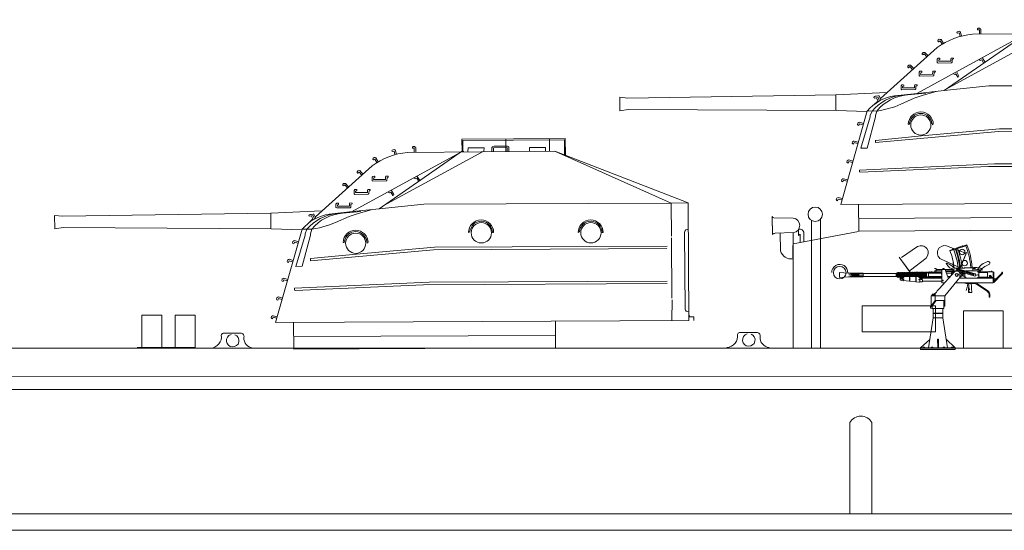
# Model space of a CAD drawing. Extents: x 5289 to 5697, y 5382 to 5573.
# Drawn here: x 5363 to 5408, y 5466 to 5489 of the extents above; entities that cross this region are included whole.
import ezdxf

# ---------------------------------------------------------------- set-up
doc = ezdxf.new("R2010")
doc.units = 0
doc.header["$MEASUREMENT"] = 0
doc.layers.add('1', color=7, linetype='Continuous', lineweight=20)

# ---------------------------------------------------------------- blocks, each defined once
blk = doc.blocks.new('H_pa5_2')
at = {"layer": '1', "color": 7, "linetype": 'Continuous'}
for p, q in [((6.436, 9.536), (1.736, 9.54)), ((1.736, 9.54), (1.74, 8.971)), ((6.411, 9.485), (1.778, 9.477)), ((1.778, 9.477), (1.778, 8.975)), ((3.738, 8.983), (3.738, 9.527)), ((5.728, 8.975), (5.719, 9.527)), ((6.411, 8.815), (6.411, 9.485)), ((6.444, 8.781), (6.436, 9.536)), ((-2.047, 6.382), (1.761, 9.005)), ((-1.443, 9.053), (-1.462, 9.023)), ((-1.462, 9.023), (-1.438, 8.996)), ((-1.35, 9.08), (-1.443, 9.053)), ((-1.438, 8.996), (-1.358, 9.005)), ((-1.358, 9.005), (-1.316, 8.849)), ((-1.314, 9.068), (-1.35, 9.08)), ((-1.249, 8.87), (-1.314, 9.068)), ((-0.492, 9.216), (-0.52, 9.183)), ((-0.52, 9.183), (-0.52, 9.143)), ((-0.52, 9.143), (-0.482, 9.139)), ((-0.43, 9.219), (-0.492, 9.216)), ((-0.482, 9.139), (-0.438, 9.141)), ((-0.435, 9.139), (-0.437, 8.958)), ((-0.393, 9.188), (-0.43, 9.219)), ((-0.371, 9.164), (-0.393, 9.188)), ((-0.368, 9.165), (-0.373, 8.95)), ((1.824, 8.971), (1.685, 8.941)), ((1.761, 9.005), (1.824, 8.971)), ((2.01, 8.975), (2.018, 9.144)), ((2.018, 9.144), (2.747, 9.139)), ((2.747, 9.139), (2.739, 8.983)), ((3.097, 9.139), (3.131, 9.177)), ((3.101, 8.983), (3.097, 9.139)), ((3.131, 9.177), (3.198, 9.215)), ((3.165, 8.971), (3.169, 9.131)), ((3.169, 9.131), (3.801, 9.139)), ((3.198, 9.215), (3.81, 9.203)), ((3.801, 9.139), (3.801, 8.983)), ((3.81, 9.203), (3.869, 9.173)), ((3.869, 9.173), (3.873, 8.975)), ((4.813, 9.139), (5.534, 9.144)), ((4.817, 8.967), (4.813, 9.139)), ((5.534, 9.144), (5.534, 8.983)), ((1.685, 8.941), (-3.302, 6.248)), ((-2.316, 8.686), (-2.324, 8.643)), ((-2.324, 8.643), (-2.303, 8.609)), ((-2.266, 8.72), (-2.316, 8.686)), ((-2.303, 8.609), (-2.269, 8.624)), ((-2.269, 8.624), (-2.232, 8.649)), ((-2.217, 8.713), (-2.266, 8.72)), ((-2.229, 8.649), (-2.137, 8.492)), ((-2.186, 8.704), (-2.217, 8.713)), ((-2.184, 8.705), (-2.078, 8.519)), ((2.667, 8.95), (-1.86, 6.509)), ((-0.751, 8.946), (5.964, 8.967)), ((5.964, 8.967), (12.034, 6.591)), ((11.255, 6.579), (5.993, 8.95)), ((-4.953, 6.032), (-2.362, 8.338)), ((-3.005, 8.121), (-3.048, 8.077)), ((-3.048, 8.077), (-3.047, 8.034)), ((-2.956, 8.124), (-3.005, 8.121)), ((-2.924, 8.121), (-2.956, 8.124)), ((-2.922, 8.123), (-2.78, 7.962)), ((-3.047, 8.034), (-3.019, 8.005)), ((-3.019, 8.005), (-2.989, 8.026)), ((-2.989, 8.026), (-2.958, 8.058)), ((-2.954, 8.059), (-2.832, 7.924)), ((-2.324, 7.858), (-2.359, 7.818)), ((-2.359, 7.818), (-2.359, 7.658)), ((-2.359, 7.658), (-2.328, 7.637)), ((-2.328, 7.637), (-1.712, 7.647)), ((-2.256, 7.864), (-2.324, 7.858)), ((-2.294, 7.717), (-2.292, 7.786)), ((-1.748, 7.719), (-2.294, 7.717)), ((-2.292, 7.786), (-2.239, 7.803)), ((-2.239, 7.847), (-2.256, 7.864)), ((-2.239, 7.803), (-2.239, 7.847)), ((-1.746, 7.826), (-1.748, 7.719)), ((-1.734, 7.862), (-1.746, 7.826)), ((-1.624, 7.86), (-1.734, 7.862)), ((-1.712, 7.647), (-1.687, 7.668)), ((-1.687, 7.668), (-1.681, 7.797)), ((-1.679, 7.79), (-1.626, 7.816)), ((-1.626, 7.816), (-1.624, 7.86)), ((-0.434, 7.782), (-0.404, 7.749)), ((-0.404, 7.749), (-0.33, 7.776)), ((-0.33, 7.776), (-0.249, 7.642)), ((-0.186, 7.665), (-0.303, 7.85)), ((-3.661, 7.546), (-3.703, 7.502)), ((-3.703, 7.502), (-3.703, 7.458)), ((-3.703, 7.458), (-3.675, 7.429)), ((-3.675, 7.429), (-3.644, 7.451)), ((-3.612, 7.548), (-3.661, 7.546)), ((-3.644, 7.451), (-3.613, 7.483)), ((-3.58, 7.546), (-3.612, 7.548)), ((-3.61, 7.484), (-3.488, 7.349)), ((-3.578, 7.548), (-3.436, 7.387)), ((-3.15, 7.266), (-3.186, 7.226)), ((-3.186, 7.226), (-3.186, 7.065)), ((-3.082, 7.272), (-3.15, 7.266)), ((-3.12, 7.124), (-3.118, 7.194)), ((-3.118, 7.194), (-3.066, 7.211)), ((-3.066, 7.255), (-3.082, 7.272)), ((-3.066, 7.211), (-3.066, 7.255)), ((-2.572, 7.234), (-2.574, 7.127)), ((-2.56, 7.27), (-2.572, 7.234)), ((-2.45, 7.268), (-2.56, 7.27)), ((-2.513, 7.076), (-2.507, 7.205)), ((-2.505, 7.198), (-2.452, 7.224)), ((-2.452, 7.224), (-2.45, 7.268)), ((-1.477, 7.218), (-1.382, 7.03)), ((-3.186, 7.065), (-3.154, 7.044)), ((-3.154, 7.044), (-2.539, 7.055)), ((-2.574, 7.127), (-3.12, 7.124)), ((-2.539, 7.055), (-2.513, 7.076)), ((-1.567, 7.111), (-1.617, 7.138)), ((-1.516, 7.138), (-1.567, 7.111)), ((-1.429, 6.983), (-1.516, 7.138)), ((-1.397, 6.998), (-1.429, 6.983)), ((-1.382, 7.03), (-1.397, 6.998)), ((-4.659, 6.298), (-6.986, 6.206)), ((-3.98, 6.648), (-4.016, 6.608)), ((-4.016, 6.608), (-4.016, 6.448)), ((-4.016, 6.448), (-3.984, 6.427)), ((-3.984, 6.427), (-3.369, 6.437)), ((-3.913, 6.654), (-3.98, 6.648)), ((-3.951, 6.507), (-3.949, 6.576)), ((-3.405, 6.509), (-3.951, 6.507)), ((-3.949, 6.576), (-3.896, 6.593)), ((-3.896, 6.638), (-3.913, 6.654)), ((-3.896, 6.593), (-3.896, 6.638)), ((-3.403, 6.617), (-3.405, 6.509)), ((-3.39, 6.652), (-3.403, 6.617)), ((-3.281, 6.65), (-3.39, 6.652)), ((-3.369, 6.437), (-3.344, 6.458)), ((-3.344, 6.458), (-3.337, 6.587)), ((-3.335, 6.581), (-3.283, 6.606)), ((-3.283, 6.606), (-3.281, 6.65)), ((-2.047, 6.382), (-3.261, 6.258)), ((-3.007, 6.178), (-2.416, 6.338)), ((-0.017, 6.583), (-2.047, 6.382)), ((11.255, 6.579), (-0.017, 6.583)), ((12.034, 6.591), (11.255, 6.579)), ((11.255, 6.579), (11.258, 5.072)), ((12.032, 1.222), (12.034, 6.591)), ((-16.458, 6.109), (-16.833, 6.155)), ((-16.833, 6.155), (-16.829, 5.535)), ((-6.986, 6.206), (-16.458, 6.109)), ((-6.99, 6.201), (-6.99, 5.506)), ((-5.242, 6.121), (-5.254, 6.08)), ((-5.254, 6.08), (-5.215, 6.056)), ((-5.248, 5.764), (-5.081, 5.916)), ((-5.2, 6.139), (-5.242, 6.121)), ((-5.215, 6.056), (-5.057, 6.083)), ((-5.143, 6.133), (-5.2, 6.139)), ((-5.054, 6.151), (-5.143, 6.133)), ((-5.137, 6.056), (-5.06, 5.904)), ((-5.06, 6.08), (-4.994, 5.931)), ((-5.018, 6.148), (-5.054, 6.151)), ((-4.935, 5.969), (-5.018, 6.148)), ((-3.261, 6.258), (-4.324, 6.151)), ((-4.033, 5.765), (-3.414, 6.044)), ((-3.718, 6.193), (-2.887, 6.268)), ((-3.414, 6.044), (-3.007, 6.178)), ((-16.829, 5.535), (-16.449, 5.594)), ((-16.449, 5.594), (-6.977, 5.489)), ((-6.977, 5.489), (-5.578, 5.447)), ((-6.792, 1.218), (-5.56, 5.466)), ((-5.56, 5.466), (-5.101, 5.463)), ((-5.426, 5.261), (-5.344, 5.464)), ((-5.126, 5.463), (-5.182, 5.261)), ((-5.101, 5.463), (-4.775, 5.524)), ((-4.775, 5.524), (-4.31, 5.655)), ((-4.31, 5.655), (-4.033, 5.765)), ((-5.945, 4.941), (-5.987, 4.916)), ((-5.915, 4.954), (-5.945, 4.941)), ((-5.73, 4.899), (-5.915, 4.954)), ((-5.86, 3.773), (-5.43, 5.198)), ((-5.182, 5.194), (-5.574, 3.777)), ((-5.43, 5.198), (-5.426, 5.261)), ((-5.182, 5.261), (-5.182, 5.194)), ((2.079, 5.308), (2.017, 5.277)), ((3.161, 5.277), (3.105, 5.276)), ((7.071, 5.286), (7.008, 5.254)), ((8.152, 5.254), (8.097, 5.254)), ((11.267, 4.987), (11.267, 2.247)), ((11.857, 5.241), (11.861, 1.741)), ((-5.987, 4.916), (-6.004, 4.857)), ((-6.004, 4.857), (-5.983, 4.819)), ((-5.983, 4.819), (-5.945, 4.806)), ((-5.945, 4.806), (-5.928, 4.84)), ((-5.928, 4.84), (-5.915, 4.882)), ((-5.915, 4.882), (-5.759, 4.84)), ((-5.194, 4.023), (0.416, 4.507)), ((-3.694, 4.848), (-3.656, 4.857)), ((-3.656, 4.857), (-3.622, 4.907)), ((0.46, 4.619), (-3.096, 4.318)), ((-2.619, 4.89), (-2.598, 4.831)), ((-2.598, 4.831), (-2.572, 4.827)), ((0.416, 4.507), (11.047, 4.515)), ((11.057, 4.616), (0.46, 4.619)), ((-6.235, 4.064), (-6.252, 4.005)), ((-6.193, 4.089), (-6.235, 4.064)), ((-6.164, 4.102), (-6.193, 4.089)), ((-5.978, 4.047), (-6.164, 4.102)), ((-3.096, 4.318), (-5.194, 4.127)), ((-5.188, 4.136), (-5.194, 4.023)), ((-6.252, 4.005), (-6.231, 3.967)), ((-6.231, 3.967), (-6.193, 3.955)), ((-6.193, 3.955), (-6.176, 3.988)), ((-6.176, 3.988), (-6.164, 4.03)), ((-6.164, 4.03), (-6.008, 3.988)), ((-5.574, 3.777), (-5.86, 3.773)), ((-6.48, 3.2), (-6.497, 3.141)), ((-6.497, 3.141), (-6.476, 3.103)), ((-6.438, 3.225), (-6.48, 3.2)), ((-6.408, 3.238), (-6.438, 3.225)), ((-6.421, 3.124), (-6.408, 3.166)), ((-6.223, 3.183), (-6.408, 3.238)), ((-6.408, 3.166), (-6.252, 3.124)), ((-6.476, 3.103), (-6.438, 3.09)), ((-6.438, 3.09), (-6.421, 3.124)), ((-5.93, 2.7), (-5.924, 2.777)), ((-5.889, 2.682), (-5.93, 2.7)), ((-5.924, 2.777), (0.216, 3.027)), ((-0.046, 2.908), (-5.889, 2.682)), ((11.048, 2.914), (-0.046, 2.908)), ((0.216, 3.027), (11.054, 3.021)), ((-6.729, 2.348), (-6.746, 2.289)), ((-6.746, 2.289), (-6.724, 2.252)), ((-6.687, 2.374), (-6.729, 2.348)), ((-6.724, 2.252), (-6.687, 2.239)), ((-6.657, 2.386), (-6.687, 2.374)), ((-6.687, 2.239), (-6.67, 2.273)), ((-6.67, 2.273), (-6.657, 2.315)), ((-6.472, 2.332), (-6.657, 2.386)), ((-6.657, 2.315), (-6.501, 2.273)), ((11.275, 2.163), (11.258, 1.24)), ((-6.973, 1.497), (-6.99, 1.438)), ((-6.99, 1.438), (-6.969, 1.4)), ((-6.931, 1.522), (-6.973, 1.497)), ((-6.969, 1.4), (-6.931, 1.387)), ((-6.901, 1.535), (-6.931, 1.522)), ((-6.931, 1.387), (-6.914, 1.421)), ((-6.914, 1.421), (-6.901, 1.463)), ((-6.716, 1.48), (-6.901, 1.535)), ((-6.901, 1.463), (-6.746, 1.421)), ((12.059, 1.383), (12.063, 1.446)), ((12.266, 1.383), (12.059, 1.383)), ((12.261, 1.223), (12.266, 1.383)), ((-6.792, 1.218), (12.032, 1.222)), ((-5.973, 1.218), (-5.973, -0.002)), ((5.963, 1.23), (5.955, 0.002)), ((5.959, 0.576), (-5.973, 0.576)), ((5.963, 0.002), (-5.963, -0.002))]:
    blk.add_line(p, q, dxfattribs=at)
for centre, radius in [((2.6, 5.265), 0.464), ((7.592, 5.242), 0.464), ((-3.125, 4.816), 0.459)]:
    blk.add_circle(centre, radius, dxfattribs=at)
for centre, radius, start, end in [((-0.419, 5.628), 3.335, 95.7196, 125.6311), ((-4.021, 4.149), 2.025, 98.592, 139.4465), ((-3.731, 4.061), 2.138, 96.8431, 138.9681), ((-3.571, 4.187), 2.012, 94.202, 140.621), ((2.589, 5.277), 0.572, 0, 180), ((-3.126, 4.84), 0.57, 0.3913, 178.3446), ((2.592, 5.276), 0.513, 0, 176.4511), ((7.58, 5.254), 0.572, 0, 180), ((7.583, 5.254), 0.513, 0, 176.4511), ((-3.128, 4.838), 0.509, 5.3973, 172.1163), ((11.986, 5.241), 0.129, 68.1309, 180), ((11.978, 1.748), 0.118, 180, 297.3603)]:
    blk.add_arc(centre, radius, start, end, dxfattribs=at)
blk = doc.blocks.new('H_pa8_2')
at = {"layer": '1', "color": 7, "linetype": 'Continuous'}
for p, q in [((1.3, 4.771), (0.517, 4.513)), ((0.525, 4.498), (1.305, 4.744)), ((1.017, 4.686), (0.801, 4.616)), ((-0.108, 3.686), (-0.179, 3.686)), ((-0.108, 3.686), (-0.108, 3.58)), ((0.654, 3.651), (-0.108, 3.651)), ((0.159, 3.616), (-0.108, 3.616)), ((0.159, 3.04), (0.159, 3.651)), ((0.264, 3.685), (0.194, 3.686)), ((0.194, 3.686), (0.194, 3.651)), ((0.265, 3.653), (0.264, 3.685)), ((0.301, 3.651), (0.339, 3.559)), ((0.654, 3.616), (0.311, 3.615)), ((0.675, 3.856), (0.642, 3.856)), ((0.654, 3.651), (0.654, 3.558)), ((0.675, 3.997), (0.682, 3.744)), ((1.652, 3.347), (0.705, 3.624)), ((0.705, 3.624), (0.705, 3.558)), ((0.718, 3.713), (0.797, 3.71)), ((0.819, 3.691), (0.726, 3.712)), ((0.797, 3.71), (1.539, 3.743)), ((0.819, 3.691), (0.797, 3.71)), ((0.802, 3.657), (0.889, 3.638)), ((0.802, 3.657), (0.889, 3.616)), ((1.584, 3.724), (0.819, 3.691)), ((1.678, 3.452), (0.84, 3.692)), ((0.889, 3.638), (1.59, 3.43)), ((0.889, 3.616), (1.592, 3.409)), ((1.539, 3.743), (1.56, 3.72)), ((1.56, 3.72), (1.572, 3.584)), ((1.631, 3.724), (1.656, 3.65)), ((1.656, 3.65), (1.862, 3.654)), ((1.664, 3.731), (1.688, 3.651)), ((1.862, 3.642), (1.754, 3.639)), ((1.863, 3.549), (1.862, 3.642)), ((-4.115, 3.479), (-4.513, 3.512)), ((-4.513, 3.512), (-4.513, 3.286)), ((-4.513, 3.286), (-4.102, 3.311)), ((-3.442, 3.48), (-4.115, 3.479)), ((-4.102, 3.311), (-3.442, 3.314)), ((-3.638, 3.398), (-4.076, 3.397)), ((-3.889, 3.434), (-4.068, 3.479)), ((-4.064, 3.314), (-3.873, 3.364)), ((-3.894, 3.434), (-4.062, 3.396)), ((-4.062, 3.396), (-3.886, 3.363)), ((-3.653, 3.437), (-3.889, 3.434)), ((-3.873, 3.364), (-3.654, 3.363)), ((-3.654, 3.363), (-3.628, 3.393)), ((-3.628, 3.319), (-3.654, 3.363)), ((-3.653, 3.437), (-3.628, 3.479)), ((-3.628, 3.393), (-3.653, 3.437)), ((-3.628, 3.479), (-3.628, 3.319)), ((-3.435, 3.441), (-3.628, 3.441)), ((-3.435, 3.354), (-3.628, 3.358)), ((-3.435, 3.468), (-3.442, 3.48)), ((-3.442, 3.314), (-3.434, 3.322)), ((-3.435, 3.468), (-3.435, 3.326)), ((-1.926, 3.468), (-3.435, 3.468)), ((-1.926, 3.326), (-3.435, 3.326)), ((-1.926, 3.468), (-1.884, 3.489)), ((-1.926, 3.468), (-1.926, 3.326)), ((-1.926, 3.326), (-1.884, 3.306)), ((-1.905, 3.479), (-1.905, 3.319)), ((-1.884, 3.489), (-1.884, 3.463)), ((-1.884, 3.463), (-1.883, 3.332)), ((-1.884, 3.306), (-1.883, 3.332)), ((-1.827, 3.479), (-1.855, 3.48)), ((-1.826, 3.316), (-1.854, 3.315)), ((-1.853, 3.489), (-1.853, 3.463)), ((-1.853, 3.463), (-1.852, 3.332)), ((-1.852, 3.306), (-1.852, 3.332)), ((-1.828, 3.491), (-1.828, 3.465)), ((-1.828, 3.468), (-1.827, 3.33)), ((-1.827, 3.304), (-1.827, 3.33)), ((-1.797, 3.491), (-1.797, 3.465)), ((-1.797, 3.472), (-1.796, 3.33)), ((-1.767, 3.479), (-1.796, 3.479)), ((-1.796, 3.304), (-1.796, 3.33)), ((-1.766, 3.317), (-1.795, 3.316)), ((-1.769, 3.492), (-1.769, 3.466)), ((-1.769, 3.468), (-1.767, 3.326)), ((-1.769, 3.304), (-1.768, 3.33)), ((-1.711, 3.479), (-1.739, 3.479)), ((-1.739, 3.468), (-1.737, 3.319)), ((-1.739, 3.297), (-1.739, 3.173)), ((-1.738, 3.492), (-1.738, 3.466)), ((-1.711, 3.364), (-1.738, 3.364)), ((-1.737, 3.304), (-1.737, 3.33)), ((-1.625, 3.166), (-1.733, 3.166)), ((-1.713, 3.492), (-1.713, 3.467)), ((-1.713, 3.467), (-1.709, 3.259)), ((-1.71, 3.233), (-1.709, 3.259)), ((-1.682, 3.492), (-1.682, 3.467)), ((-1.682, 3.472), (-1.678, 3.255)), ((-1.651, 3.479), (-1.681, 3.479)), ((-1.68, 3.364), (-1.653, 3.364)), ((-1.678, 3.233), (-1.678, 3.259)), ((-1.656, 3.496), (-1.655, 3.47)), ((-1.655, 3.472), (-1.652, 3.255)), ((-1.652, 3.229), (-1.652, 3.255)), ((-1.625, 3.154), (-1.625, 3.216)), ((-1.615, 3.146), (-1.625, 3.154)), ((-1.624, 3.496), (-1.624, 3.47)), ((-1.624, 3.472), (-1.621, 3.255)), ((-1.593, 3.364), (-1.624, 3.364)), ((-1.596, 3.481), (-1.623, 3.481)), ((-1.623, 3.317), (-1.61, 3.323)), ((-1.621, 3.229), (-1.621, 3.255)), ((-1.318, 3.118), (-1.615, 3.146)), ((-1.61, 3.323), (-1.594, 3.327)), ((-1.587, 3.131), (-1.601, 3.144)), ((-1.598, 3.496), (-1.596, 3.326)), ((-1.594, 3.327), (-0.876, 3.329)), ((-1.571, 3.142), (-1.587, 3.131)), ((-1.567, 3.496), (-1.568, 3.326)), ((-1.541, 3.482), (-1.566, 3.483)), ((-1.541, 3.498), (-1.539, 3.326)), ((-1.51, 3.498), (-1.511, 3.326)), ((-1.509, 3.484), (-1.486, 3.483)), ((-1.486, 3.499), (-1.484, 3.326)), ((-1.455, 3.499), (-1.456, 3.326)), ((-1.454, 3.488), (-1.43, 3.488)), ((-1.43, 3.499), (-1.428, 3.326)), ((-1.399, 3.499), (-1.4, 3.326)), ((-1.397, 3.488), (-1.376, 3.488)), ((-1.371, 3.502), (-1.369, 3.326)), ((-1.34, 3.502), (-1.341, 3.326)), ((-1.316, 3.488), (-1.34, 3.488)), ((-1.316, 3.326), (-1.318, 3.118)), ((-1.313, 3.499), (-1.311, 3.326)), ((-1.296, 3.117), (-1.296, 3.328)), ((-1.282, 3.499), (-1.283, 3.326)), ((-1.282, 3.488), (-1.26, 3.488)), ((-1.255, 3.502), (-1.253, 3.326)), ((-1.224, 3.502), (-1.225, 3.326)), ((-1.223, 3.492), (-1.197, 3.491)), ((-1.195, 3.326), (-1.197, 3.5)), ((-1.166, 3.502), (-1.167, 3.326)), ((-1.139, 3.495), (-1.166, 3.495)), ((-1.14, 3.505), (-1.137, 3.326)), ((-1.108, 3.505), (-1.11, 3.326)), ((-1.08, 3.493), (-1.11, 3.494)), ((-1.08, 3.506), (-1.08, 3.326)), ((-1.049, 3.326), (-1.049, 3.506)), ((-1.021, 3.494), (-1.049, 3.494)), ((-1.03, 3.326), (-1.029, 3.092)), ((-1.021, 3.326), (-1.021, 3.507)), ((-1.008, 3.09), (-1.008, 3.326)), ((-0.992, 3.508), (-0.992, 3.326)), ((-0.966, 3.494), (-0.992, 3.494)), ((-0.967, 3.509), (-0.966, 3.326)), ((-0.933, 3.326), (-0.936, 3.509)), ((-0.932, 3.496), (-0.909, 3.496)), ((-0.907, 3.326), (-0.909, 3.509)), ((-0.879, 3.507), (-0.879, 3.326)), ((-0.85, 3.5), (-0.879, 3.5)), ((-0.876, 3.329), (-0.862, 3.324)), ((-0.85, 3.364), (-0.875, 3.365)), ((-0.862, 3.324), (-0.85, 3.313)), ((-0.849, 3.198), (-0.85, 3.512)), ((-0.849, 3.199), (-0.85, 3.09)), ((-0.837, 3.183), (-0.849, 3.192)), ((-0.83, 3.186), (-0.837, 3.183)), ((-0.821, 3.198), (-0.83, 3.186)), ((-0.819, 3.512), (-0.821, 3.199)), ((-0.793, 3.5), (-0.821, 3.5)), ((-0.793, 3.364), (-0.82, 3.364)), ((-0.793, 3.512), (-0.793, 3.199)), ((-0.762, 3.512), (-0.764, 3.199)), ((-0.735, 3.364), (-0.763, 3.364)), ((-0.736, 3.503), (-0.761, 3.503)), ((-0.735, 3.512), (-0.736, 3.283)), ((-0.733, 3.095), (-0.735, 3.274)), ((0.159, 3.255), (-0.735, 3.255)), ((-0.704, 3.512), (-0.703, 3.283)), ((-0.676, 3.502), (-0.702, 3.502)), ((-0.698, 3.299), (-0.685, 3.298)), ((-0.676, 3.512), (-0.679, 3.283)), ((-0.62, 3.502), (-0.647, 3.502)), ((-0.644, 3.515), (-0.646, 3.283)), ((-0.62, 3.298), (-0.646, 3.298)), ((-0.64, 3.298), (-0.641, 3.298)), ((-0.62, 3.512), (-0.62, 3.283)), ((-0.601, 3.364), (-0.601, 3.433)), ((-0.601, 3.433), (-0.575, 3.433)), ((-0.575, 3.364), (-0.601, 3.364)), ((-0.589, 3.512), (-0.589, 3.433)), ((-0.561, 3.499), (-0.589, 3.5)), ((-0.589, 3.364), (-0.587, 3.283)), ((-0.568, 3.292), (-0.587, 3.292)), ((-0.448, 3.488), (-0.575, 3.488)), ((-0.575, 3.488), (-0.574, 3.305)), ((-0.574, 3.305), (-0.45, 3.307)), ((-0.568, 3.289), (-0.57, 3.302)), ((-0.566, 3.285), (-0.568, 3.289)), ((-0.56, 3.274), (-0.566, 3.285)), ((-0.563, 3.513), (-0.562, 3.488)), ((-0.556, 3.266), (-0.56, 3.274)), ((-0.551, 3.263), (-0.556, 3.266)), ((-0.545, 3.264), (-0.551, 3.263)), ((-0.547, 3.306), (-0.547, 3.488)), ((-0.541, 3.268), (-0.545, 3.264)), ((-0.535, 3.275), (-0.541, 3.268)), ((-0.529, 3.284), (-0.535, 3.275)), ((-0.531, 3.513), (-0.531, 3.488)), ((-0.506, 3.5), (-0.53, 3.499)), ((-0.526, 3.291), (-0.529, 3.284)), ((-0.525, 3.301), (-0.526, 3.291)), ((-0.508, 3.289), (-0.511, 3.301)), ((-0.507, 3.284), (-0.508, 3.289)), ((-0.501, 3.273), (-0.507, 3.284)), ((-0.505, 3.514), (-0.505, 3.488)), ((-0.497, 3.266), (-0.501, 3.273)), ((-0.492, 3.263), (-0.497, 3.266)), ((-0.485, 3.263), (-0.492, 3.263)), ((-0.481, 3.268), (-0.485, 3.263)), ((-0.476, 3.274), (-0.481, 3.268)), ((-0.47, 3.283), (-0.476, 3.274)), ((-0.448, 3.5), (-0.475, 3.499)), ((-0.474, 3.514), (-0.474, 3.488)), ((-0.467, 3.291), (-0.47, 3.283)), ((-0.465, 3.301), (-0.467, 3.291)), ((-0.46, 3.507), (-0.46, 3.293)), ((0.159, 3.468), (-0.46, 3.472)), ((-0.448, 3.517), (-0.447, 3.472)), ((-0.446, 3.326), (-0.446, 3.255)), ((-0.446, 3.255), (-0.446, 3.326)), ((-0.446, 3.326), (0.159, 3.326)), ((-0.443, 3.267), (-0.419, 3.267)), ((-0.392, 3.506), (-0.418, 3.507)), ((-0.418, 3.255), (-0.418, 3.326)), ((-0.417, 3.517), (-0.417, 3.472)), ((-0.417, 3.326), (-0.417, 3.255)), ((-0.416, 3.255), (-0.416, 3.326)), ((-0.415, 3.326), (-0.415, 3.255)), ((-0.414, 3.326), (-0.414, 3.255)), ((-0.387, 3.293), (-0.408, 3.294)), ((-0.391, 3.518), (-0.39, 3.472)), ((-0.389, 3.265), (-0.36, 3.265)), ((-0.387, 3.326), (-0.387, 3.255)), ((-0.387, 3.255), (-0.387, 3.326)), ((-0.387, 3.326), (-0.387, 3.255)), ((-0.387, 3.255), (-0.387, 3.326)), ((-0.36, 3.518), (-0.36, 3.472)), ((-0.33, 3.507), (-0.36, 3.507)), ((-0.36, 3.255), (-0.36, 3.326)), ((-0.359, 3.326), (-0.359, 3.255)), ((-0.358, 3.326), (-0.358, 3.255)), ((-0.331, 3.293), (-0.358, 3.293)), ((-0.332, 3.521), (-0.331, 3.472)), ((-0.331, 3.326), (-0.331, 3.255)), ((-0.331, 3.255), (-0.331, 3.326)), ((-0.327, 3.266), (-0.307, 3.267)), ((-0.274, 3.507), (-0.304, 3.507)), ((-0.274, 3.293), (-0.304, 3.293)), ((-0.303, 3.255), (-0.303, 3.326)), ((-0.302, 3.326), (-0.302, 3.255)), ((-0.301, 3.521), (-0.301, 3.472)), ((-0.275, 3.52), (-0.274, 3.472)), ((-0.274, 3.255), (-0.274, 3.326)), ((-0.273, 3.326), (-0.273, 3.255)), ((-0.273, 3.255), (-0.273, 3.326)), ((-0.266, 3.267), (-0.247, 3.267)), ((-0.245, 3.326), (-0.245, 3.255)), ((-0.245, 3.255), (-0.245, 3.326)), ((-0.243, 3.52), (-0.244, 3.472)), ((-0.244, 3.507), (-0.219, 3.507)), ((-0.244, 3.326), (-0.244, 3.255)), ((-0.215, 3.293), (-0.244, 3.293)), ((-0.219, 3.52), (-0.218, 3.472)), ((-0.218, 3.326), (-0.218, 3.255)), ((-0.218, 3.255), (-0.218, 3.326)), ((-0.193, 3.264), (-0.217, 3.264)), ((-0.19, 3.255), (-0.19, 3.326)), ((-0.189, 3.326), (-0.189, 3.255)), ((-0.161, 3.286), (-0.189, 3.286)), ((-0.188, 3.52), (-0.188, 3.47)), ((-0.161, 3.512), (-0.188, 3.512)), ((-0.108, 3.58), (-0.179, 3.58)), ((-0.162, 3.522), (-0.161, 3.47)), ((-0.161, 3.255), (-0.161, 3.326)), ((-0.156, 3.326), (-0.156, 3.255)), ((-0.156, 3.255), (-0.156, 3.326)), ((-0.131, 3.265), (-0.156, 3.265)), ((-0.131, 3.522), (-0.131, 3.472)), ((-0.102, 3.512), (-0.128, 3.512)), ((-0.128, 3.326), (-0.128, 3.255)), ((-0.128, 3.255), (-0.128, 3.326)), ((-0.102, 3.286), (-0.128, 3.286)), ((-0.127, 3.326), (-0.127, 3.255)), ((-0.103, 3.523), (-0.102, 3.471)), ((-0.1, 3.326), (-0.1, 3.255)), ((-0.1, 3.255), (-0.1, 3.326)), ((-0.073, 3.267), (-0.1, 3.267)), ((-0.073, 3.255), (-0.073, 3.326)), ((-0.072, 3.523), (-0.072, 3.473)), ((-0.071, 3.326), (-0.071, 3.255)), ((-0.044, 3.286), (-0.071, 3.286)), ((-0.044, 3.512), (-0.07, 3.512)), ((-0.044, 3.524), (-0.044, 3.472)), ((-0.044, 3.255), (-0.044, 3.326)), ((-0.039, 3.326), (-0.039, 3.255)), ((-0.039, 3.255), (-0.039, 3.326)), ((-0.016, 3.265), (-0.036, 3.265)), ((0.016, 3.512), (-0.014, 3.512)), ((-0.013, 3.524), (-0.013, 3.474)), ((-0.012, 3.326), (-0.012, 3.255)), ((-0.012, 3.255), (-0.012, 3.326)), ((0.016, 3.286), (-0.012, 3.286)), ((-0.01, 3.326), (-0.01, 3.255)), ((0.016, 3.535), (0.016, 3.472)), ((0.016, 3.326), (0.016, 3.255)), ((0.016, 3.255), (0.016, 3.326)), ((0.04, 3.265), (0.017, 3.265)), ((0.027, 2.763), (0.743, 3.555)), ((0.043, 3.535), (0.043, 3.472)), ((0.044, 3.255), (0.044, 3.326)), ((0.073, 3.286), (0.044, 3.286)), ((0.073, 3.512), (0.045, 3.512)), ((0.045, 3.326), (0.045, 3.255)), ((0.073, 3.535), (0.073, 3.472)), ((0.073, 3.255), (0.073, 3.326)), ((0.097, 3.265), (0.079, 3.265)), ((0.1, 3.535), (0.1, 3.472)), ((0.102, 3.326), (0.102, 3.255)), ((0.13, 3.28), (0.102, 3.28)), ((0.13, 3.512), (0.103, 3.512)), ((0.13, 3.535), (0.143, 3.543)), ((0.13, 3.472), (0.13, 3.535)), ((0.13, 3.255), (0.13, 3.326)), ((0.13, 3.326), (0.157, 3.302)), ((0.143, 3.543), (0.159, 3.535)), ((0.147, 3.307), (0.146, 3.492)), ((0.285, 2.449), (0.972, 3.279)), ((0.763, 3.558), (0.339, 3.559)), ((0.339, 3.559), (0.442, 3.268)), ((0.348, 3.535), (0.632, 3.535)), ((0.59, 3.472), (0.372, 3.468)), ((0.536, 3.326), (0.422, 3.326)), ((0.442, 3.268), (0.472, 3.255)), ((0.675, 3.488), (0.59, 3.488)), ((0.59, 3.488), (0.59, 3.385)), ((0.743, 3.555), (0.763, 3.558)), ((0.981, 3.275), (0.972, 3.279)), ((0.981, 3.5), (1.119, 3.5)), ((0.981, 3.5), (0.981, 3.275)), ((0.981, 3.472), (1.198, 3.472)), ((0.981, 3.441), (1.042, 3.443)), ((1.04, 3.354), (0.981, 3.354)), ((1.042, 3.318), (0.981, 3.319)), ((0.994, 3.262), (0.981, 3.275)), ((1.005, 3.255), (0.994, 3.262)), ((2.489, 3.255), (1.005, 3.255)), ((1.127, 3.364), (1.04, 3.363)), ((1.04, 3.363), (1.042, 3.318)), ((1.045, 3.409), (1.042, 3.468)), ((1.053, 3.403), (1.045, 3.409)), ((1.084, 3.404), (1.053, 3.403)), ((1.091, 3.409), (1.084, 3.404)), ((1.095, 3.468), (1.091, 3.409)), ((1.096, 3.44), (1.119, 3.441)), ((1.127, 3.473), (1.127, 3.347)), ((1.19, 3.452), (1.127, 3.452)), ((1.127, 3.347), (1.198, 3.347)), ((1.198, 3.468), (1.199, 3.284)), ((1.199, 3.284), (1.198, 3.275)), ((1.198, 3.275), (1.21, 3.267)), ((1.21, 3.267), (1.237, 3.255)), ((1.237, 3.58), (1.845, 3.58)), ((1.59, 3.43), (1.611, 3.427)), ((1.592, 3.409), (1.599, 3.403)), ((1.599, 3.403), (1.609, 3.394)), ((1.611, 3.427), (1.624, 3.432)), ((1.834, 3.263), (1.824, 3.26)), ((1.842, 3.275), (1.834, 3.263)), ((1.845, 3.275), (1.842, 3.275)), ((2.489, 3.275), (1.842, 3.275)), ((1.845, 3.58), (1.845, 3.275)), ((2.489, 3.543), (1.845, 3.543)), ((1.845, 3.507), (2.241, 3.507)), ((2.241, 3.297), (1.845, 3.297)), ((2.241, 3.507), (2.241, 3.297)), ((2.315, 3.338), (2.421, 3.348)), ((2.419, 3.324), (2.315, 3.338)), ((2.421, 3.348), (2.419, 3.324)), ((2.489, 3.04), (2.489, 3.543)), ((2.489, 3.517), (2.524, 3.517)), ((2.524, 3.517), (2.524, 3.059)), ((2.872, 3.461), (2.524, 3.117)), ((2.524, 3.059), (2.895, 3.432)), ((2.627, 3.219), (2.524, 3.219)), ((2.881, 3.477), (2.872, 3.461)), ((2.888, 3.517), (2.881, 3.495)), ((2.881, 3.495), (2.881, 3.477)), ((2.898, 3.521), (2.888, 3.517)), ((2.895, 3.432), (2.915, 3.468)), ((2.912, 3.519), (2.898, 3.521)), ((2.923, 3.5), (2.912, 3.519)), ((2.915, 3.468), (2.923, 3.5)), ((-1.31, 3.107), (-1.318, 3.118)), ((-1.304, 3.107), (-1.31, 3.107)), ((-1.294, 3.114), (-1.304, 3.107)), ((-1.029, 3.092), (-1.294, 3.114)), ((-1.029, 3.092), (-1.02, 3.08)), ((-1.02, 3.08), (-1.008, 3.09)), ((-0.853, 3.074), (-1.008, 3.09)), ((-0.85, 3.09), (-0.853, 3.074)), ((-0.745, 3.089), (-0.85, 3.09)), ((-0.733, 3.095), (-0.745, 3.089)), ((0.159, 3.117), (-0.735, 3.117)), ((0.159, 3.04), (0.277, 3.04)), ((0.775, 3.04), (2.489, 3.04)), ((1.557, 3.025), (1.198, 3.029)), ((1.314, 2.838), (1.258, 2.684)), ((1.27, 3.02), (1.276, 3.002)), ((1.276, 3.002), (1.521, 3.004)), ((1.329, 2.9), (1.314, 2.838)), ((1.336, 3.001), (1.329, 2.9)), ((1.367, 2.799), (1.381, 2.88)), ((1.37, 2.729), (1.367, 2.799)), ((1.367, 2.799), (1.432, 2.798)), ((1.368, 2.684), (1.37, 2.729)), ((1.37, 2.729), (1.434, 2.73)), ((1.377, 2.953), (1.372, 3.001)), ((1.381, 2.88), (1.377, 2.953)), ((1.501, 2.983), (1.492, 2.972)), ((1.492, 2.972), (1.492, 2.963)), ((1.492, 2.963), (1.503, 2.899)), ((1.507, 2.992), (1.501, 2.983)), ((1.503, 2.899), (1.511, 2.762)), ((1.521, 3.004), (1.507, 2.992)), ((1.511, 2.762), (1.517, 2.611)), ((1.521, 3.004), (1.523, 3.023)), ((1.562, 3.002), (1.557, 3.025)), ((1.644, 3.001), (1.562, 3.002)), ((1.783, 2.986), (2.243, 2.677)), ((1.783, 2.942), (2.229, 2.641)), ((2.524, 3.059), (2.489, 3.059)), ((-0.327, 1.986), (-0.33, 2.449)), ((-0.33, 2.449), (0.285, 2.449)), ((-0.291, 2.521), (-0.294, 2.457)), ((-0.294, 2.457), (-0.291, 2.485)), ((-0.188, 2.521), (-0.291, 2.521)), ((-0.291, 2.485), (-0.153, 2.485)), ((-0.164, 2.557), (-0.188, 2.521)), ((-0.188, 2.521), (-0.146, 2.521)), ((-0.129, 2.559), (-0.164, 2.557)), ((-0.153, 2.449), (-0.146, 2.485)), ((-0.146, 2.233), (-0.153, 2.449)), ((-0.146, 2.521), (-0.129, 2.559)), ((-0.146, 2.485), (-0.146, 2.521)), ((0.285, 2.449), (0.285, 2.233)), ((1.373, 2.611), (1.368, 2.684)), ((1.373, 2.663), (1.43, 2.663)), ((1.38, 2.599), (1.373, 2.611)), ((1.391, 2.593), (1.38, 2.599)), ((1.501, 2.591), (1.391, 2.593)), ((1.51, 2.599), (1.501, 2.591)), ((1.517, 2.611), (1.51, 2.599)), ((2.306, 2.521), (2.309, 2.39)), ((2.309, 2.39), (2.346, 2.39)), ((2.346, 2.39), (2.344, 2.521)), ((-0.291, 1.959), (-0.364, 1.959)), ((-0.364, 1.959), (-0.36, 1.888)), ((-0.36, 1.888), (-0.291, 1.888)), ((-0.318, 2), (-0.322, 1.977)), ((-0.322, 1.977), (-0.291, 1.977)), ((-0.153, 2.233), (-0.318, 2)), ((-0.291, 1.986), (-0.108, 2.233)), ((-0.291, 1.871), (-0.291, 1.986)), ((0.246, 1.871), (-0.291, 1.871)), ((-0.236, 1.441), (-0.236, 1.871)), ((-0.215, 1.871), (-0.058, 1.871)), ((-0.108, 2.233), (-0.153, 2.233)), ((0.246, 2.233), (-0.108, 2.233)), ((0.194, 1.441), (0.194, 1.871)), ((0.246, 1.871), (0.246, 2.233)), ((0.246, 2.233), (0.285, 2.233)), ((0.285, 1.977), (0.246, 1.977)), ((0.285, 2.233), (0.284, 1.985)), ((0.284, 1.985), (0.285, 1.977)), ((-0.236, 1.441), (-0.448, 0.07)), ((0.194, 1.657), (-0.236, 1.657)), ((0.194, 1.635), (-0.236, 1.635)), ((0.194, 1.441), (-0.236, 1.441)), ((0.194, 1.441), (0.412, 0.07)), ((-0.388, 0.46), (-0.811, 0.07)), ((-0.001, 0.469), (-0.036, 0.471)), ((-0.036, 0.471), (-0.034, 0.07)), ((0, 0.07), (-0.001, 0.469)), ((0.769, 0.07), (0.347, 0.464)), ((0.769, 0.07), (-0.811, 0.07)), ((-0.811, 0.07), (-0.811, 0)), ((-0.811, 0), (0.769, 0)), ((-0.702, 0.07), (-0.702, 0.108)), ((-0.702, 0.108), (-0.628, 0.108)), ((-0.628, 0.108), (-0.628, 0.07)), ((-0.322, 0.07), (-0.322, 0.108)), ((-0.322, 0.108), (-0.25, 0.108)), ((-0.25, 0.108), (-0.25, 0.07)), ((0.285, 0.108), (0.213, 0.108)), ((0.213, 0.108), (0.213, 0.07)), ((0.285, 0.07), (0.285, 0.108)), ((0.664, 0.108), (0.59, 0.108)), ((0.59, 0.108), (0.59, 0.075)), ((0.661, 0.075), (0.664, 0.108)), ((0.769, 0), (0.769, 0.07))]:
    blk.add_line(p, q, dxfattribs=at)
for centre, radius in [((1.081, 4.445), 0.125), ((1.196, 3.937), 0.126), ((1.598, 3.686), 0.0183), ((-1.709, 3.151), 0.00673), ((-1.591, 3.291), 0.0106), ((-1.588, 3.204), 0.00979), ((-0.887, 3.289), 0.0115), ((-0.884, 3.18), 0.0108), ((0.196, 3.144), 0.0197), ((0.839, 3.397), 0.0717), ((0.836, 3.398), 0.0527), ((1.233, 3.288), 0.0141), ((1.808, 3.397), 0.0152), ((1.809, 3.538), 0.0131), ((1.81, 3.29), 0.0137)]:
    blk.add_circle(centre, radius, dxfattribs=at)
for centre, radius, start, end in [((-2.056, 3.442), 2.787, 5.5725, 22.6071), ((0.652, 4.56), 0.0212, 21.2467, 195.6547), ((-2.047, 3.451), 2.953, 5.124, 21.7888), ((-2.04, 3.453), 3.02, 5.0287, 21.8823), ((-2.253, 3.406), 3.269, 5.5028, 21.1175), ((-1.855, 3.48), 2.944, 4.7176, 22.4133), ((1.097, 4.701), 0.0191, 16.5015, 198.6538), ((-1.715, 3.502), 3.199, 4.2658, 22.9527), ((-2.253, 3.404), 3.807, 5.1109, 21.0385), ((0.38, 3.917), 0.0238, 52.4539, 222.6819), ((-1.608, 2.245), 2.574, 34.8753, 40.0419), ((-0.146, 2.806), 1.253, 46.3544, 64.4246), ((0.451, 3.338), 0.382, 48.3905, 82.1027), ((1.682, 2.973), 0.763, 72.7837, 96.9544), ((2.538, 3.129), 0.927, 108.3013, 145.7428), ((1.949, 3.571), 0.0743, 40.6938, 201.6585), ((2.509, 3.165), 0.734, 107.0607, 149.0122), ((1.999, 3.946), 0.26, 249.6217, 268.4398), ((2.267, 3.937), 0.0749, 290.7776, 110.9673), ((-1.869, 3.489), 0.0156, 0, 180), ((-1.868, 3.306), 0.0156, 180, 0), ((-1.812, 3.491), 0.0156, 0, 180), ((-1.811, 3.304), 0.0156, 180, 0), ((-1.754, 3.492), 0.0156, 0, 180), ((-1.753, 3.304), 0.0156, 180, 0), ((-1.698, 3.492), 0.0156, 0, 180), ((-1.694, 3.233), 0.0156, 180, 0), ((-1.64, 3.496), 0.0156, 0, 180), ((-1.636, 3.229), 0.0156, 180, 0), ((-1.583, 3.496), 0.0156, 0, 180), ((-1.525, 3.498), 0.0156, 0, 180), ((-1.471, 3.499), 0.0156, 0, 180), ((-1.414, 3.499), 0.0156, 0, 180), ((-1.356, 3.502), 0.0156, 0, 180), ((-1.297, 3.499), 0.0156, 0, 180), ((-1.24, 3.502), 0.0156, 0, 180), ((-1.182, 3.502), 0.0156, 0, 180), ((-1.124, 3.505), 0.0156, 0, 180), ((-1.064, 3.506), 0.0156, 0, 180), ((-1.006, 3.507), 0.0149, 1.7797, 178.2203), ((-0.952, 3.509), 0.0156, 0, 180), ((-0.894, 3.509), 0.0156, 0, 180), ((-0.835, 3.512), 0.0156, 0, 180), ((-0.777, 3.512), 0.0156, 0, 180), ((-0.778, 3.201), 0.0147, 188.8433, 351.1567), ((-0.72, 3.283), 0.0165, 180, 0), ((-0.719, 3.512), 0.0156, 0, 180), ((-0.662, 3.283), 0.0165, 180, 0), ((-0.66, 3.515), 0.0156, 0, 180), ((-0.604, 3.512), 0.0156, 0, 180), ((-0.603, 3.283), 0.0165, 180, 0), ((-0.547, 3.513), 0.0156, 0, 180), ((-0.49, 3.514), 0.0156, 0, 180), ((-0.432, 3.517), 0.0156, 0, 180), ((-0.375, 3.518), 0.0156, 0, 180), ((-0.316, 3.521), 0.0156, 0, 180), ((-0.259, 3.52), 0.0156, 0, 180), ((-0.203, 3.52), 0.0156, 0, 180), ((-0.146, 3.522), 0.0156, 0, 180), ((-0.087, 3.523), 0.0156, 0, 180), ((-0.029, 3.524), 0.0156, 0, 180), ((0.029, 3.526), 0.0159, 31.9415, 148.0585), ((0.086, 3.526), 0.0159, 31.9415, 148.0585), ((0.624, 3.495), 0.0401, 349.617, 79.1181), ((0.835, 3.391), 0.182, 36.6416, 113.4956), ((1.665, 3.398), 0.0531, 255.6035, 75.6035), ((2.31, 3.554), 0.00992, 0, 180), ((2.354, 3.338), 0.0363, 26.4586, 341.5384), ((2.418, 3.546), 0.0272, 0, 180), ((-0.885, 3.084), 0.0148, 200.9153, 326.9877), ((0.914, 1.923), 1.222, 136.5522, 148.3897), ((1.539, 2.557), 0.457, 57.6282, 76.7449), ((1.56, 2.613), 0.435, 59.1163, 77.5909), ((2.125, 2.489), 0.184, 10.1072, 56.2362), ((2.116, 2.485), 0.231, 9.1722, 56.4584)]:
    blk.add_arc(centre, radius, start, end, dxfattribs=at)

msp = doc.modelspace()

# ---------------------------------------------------------------- linework, layer by layer
at = {"layer": '1', "color": 7, "linetype": 'Continuous'}
for p, q in [((5397.725, 5479.065), (5397.705, 5479.883)), ((5397.786, 5479.824), (5398.67, 5479.808)), ((5397.723, 5479.161), (5397.708, 5479.753)), ((5398.763, 5479.808), (5398.763, 5479.808)), ((5399.496, 5479.711), (5399.496, 5473.892)), ((5399.91, 5479.765), (5399.91, 5473.892)), ((5398.686, 5479.153), (5397.853, 5479.121)), ((5398.072, 5479.128), (5398.088, 5478.316)), ((5398.658, 5478.001), (5398.661, 5479.137)), ((5401.635, 5479.21), (5398.661, 5478.635)), ((5398.912, 5479.304), (5398.909, 5479.019)), ((5398.909, 5479.019), (5398.983, 5479.078)), ((5398.983, 5479.078), (5398.983, 5478.697)), ((5399.15, 5478.729), (5399.15, 5479.137)), ((5398.661, 5478.635), (5398.661, 5473.892)), ((5403.599, 5478.024), (5404.333, 5478.517)), ((5404.333, 5478.517), (5404.333, 5478.517)), ((5405.646, 5478.551), (5406.482, 5478.226)), ((5403.984, 5477.367), (5403.498, 5478.027)), ((5406.563, 5478.25), (5406.256, 5477.491)), ((5406.526, 5478.161), (5406.305, 5477.612)), ((5406.416, 5477.886), (5406.563, 5478.25)), ((5403.926, 5477.445), (5403.576, 5477.922)), ((5403.751, 5477.683), (5403.984, 5477.367)), ((5404.721, 5477.989), (5404.006, 5477.448)), ((5406.205, 5477.578), (5405.401, 5477.943)), ((5405.401, 5477.943), (5405.401, 5477.943)), ((5369.907, 5475.384), (5369.004, 5475.384)), ((5369.004, 5475.384), (5369.004, 5473.915)), ((5369.907, 5473.915), (5369.907, 5475.384)), ((5371.424, 5475.384), (5370.52, 5475.384)), ((5370.52, 5475.384), (5370.52, 5473.915)), ((5371.424, 5473.915), (5371.424, 5475.384)), ((5372.711, 5474.569), (5373.537, 5474.569)), ((5396.219, 5474.598), (5397.045, 5474.598)), ((5321.655, 5473.892), (5539.272, 5473.892)), ((5368.785, 5473.915), (5371.424, 5473.915)), ((5321.327, 5472.572), (5545.055, 5472.624)), ((5321.216, 5472.01), (5545.185, 5472.01)), ((5657.676, 5466.343), (5320.057, 5466.343)), ((5696.672, 5465.589), (5288.992, 5465.589))]:
    msp.add_line(p, q, dxfattribs=at)
at = {"layer": '1'}
for p, q in [((5401.252, 5466.343), (5401.252, 5470.494)), ((5402.252, 5466.343), (5402.252, 5470.494))]:
    msp.add_line(p, q, dxfattribs=at)
at = {"layer": '1', "color": 7, "linetype": 'Continuous'}
for points in [[(5401.806, 5475.813), (5401.806, 5474.628), (5405.153, 5474.628), (5405.153, 5475.813)], [(5406.421, 5473.892), (5406.421, 5475.591), (5408.229, 5475.591), (5408.229, 5473.892)]]:
    msp.add_lwpolyline(points, close=True, dxfattribs=at)
for centre, radius in [((5399.671, 5479.989), 0.328), ((5400.788, 5477.327), 0.286)]:
    msp.add_circle(centre, radius, dxfattribs=at)
for centre, radius, start, end in [((5397.8, 5479.928), 0.105, 205.1888, 262.3962), ((5398.632, 5479.479), 0.331, 279.3598, 83.4488), ((5397.846, 5478.963), 0.158, 87.5855, 139.8419), ((5398.968, 5479.13), 0.183, 2.0945, 107.6706), ((5404.49, 5478.226), 0.331, 314.2849, 118.374), ((5405.566, 5478.23), 0.331, 75.9579, 240.0469), ((5398.58, 5478.463), 0.513, 196.7219, 279.0987), ((5406.507, 5478.289), 0.0675, 232.8623, 324.7943), ((5400.787, 5477.34), 0.366, 354.6367, 181.0952), ((5406.151, 5477.488), 0.105, 1.7869, 58.9943), ((5404.046, 5477.394), 0.0675, 111.1894, 203.1214), ((5372.121, 5474.397), 0.504, 271.7212, 10.0911), ((5372.752, 5474.427), 0.147, 106.3339, 156.7722), ((5373.138, 5474.23), 0.287, 105.4921, 69.2792), ((5373.509, 5474.423), 0.148, 342.6754, 79.1359), ((5395.628, 5474.427), 0.504, 271.7212, 10.0911), ((5396.26, 5474.457), 0.147, 106.3339, 156.7722), ((5396.645, 5474.26), 0.287, 105.4921, 69.2792), ((5397.017, 5474.453), 0.148, 342.6754, 79.1359), ((5374.099, 5474.342), 0.45, 175.218, 265.1178), ((5397.607, 5474.371), 0.45, 175.218, 265.1178), ((5401.752, 5470.221), 0.57, 28.6181, 151.3819)]:
    msp.add_arc(centre, radius, start, end, dxfattribs=at)

# ---------------------------------------------------------------- block references
at = {"layer": '1', "color": 7, "linetype": 'Continuous', "rotation": 0.2779740000000001}
for p in [(5407.628, 5479.254), (5381.889, 5473.866)]:
    msp.add_blockref('H_pa5_2', p, dxfattribs=at)
at = {"layer": '1', "color": 7, "linetype": 'Continuous'}
msp.add_blockref('H_pa8_2', (5405.283, 5473.826), dxfattribs=at)

doc.saveas('drawing.dxf')
